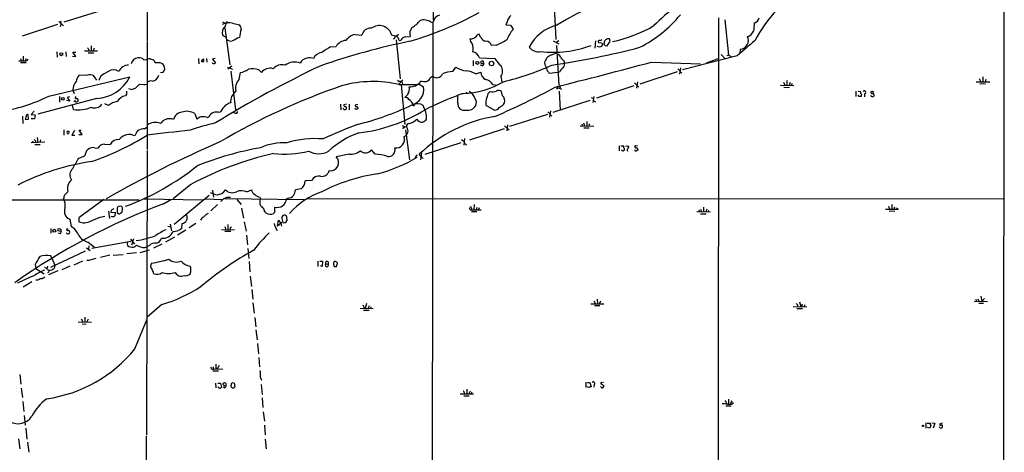
# Model space of a CAD drawing. Extents: x 5 to 1021, y 3480 to 4289.
# Drawn here: x 553 to 830, y 3977 to 4099 of the extents above; entities that cross this region are included whole.
import ezdxf

# ---------------------------------------------------------------- set-up
doc = ezdxf.new("R2010")
doc.units = 0
doc.header["$MEASUREMENT"] = 0
doc.layers.add('MAIN', color=5, linetype='CONTINUOUS')

msp = doc.modelspace()

# ---------------------------------------------------------------- linework, layer by layer
at = {"layer": 'MAIN'}
for p, q in [((829.6487, 4288.4725), (828.9713, 3487.2718)), ((588.772, 4287.0332), (588.518, 4092.7232)), ((669.036, 4126.6745), (669.036, 4098.4805)), ((702.9027, 4104.0685), (703.4953, 4093.0618)), ((575.3947, 4101.1052), (565.15, 4097.8878)), ((749.3, 4099.1578), (748.8767, 3487.1872)), ((563.372, 4097.2952), (553.3813, 4093.9932)), ((563.7107, 4098.1418), (564.9807, 4096.8718)), ((564.388, 4098.2265), (564.134, 4097.7185)), ((564.3033, 4097.2952), (564.134, 4096.6178)), ((609.7693, 4098.0572), (610.5313, 4097.6338)), ((610.4467, 4096.3638), (611.8013, 4085.9498)), ((612.5633, 4097.6338), (614.5107, 4097.2105)), ((668.274, 4097.9725), (668.8667, 4097.8032)), ((668.8667, 4097.8032), (668.528, 3807.2272)), ((689.7793, 4097.9725), (689.4407, 4097.2105)), ((689.4407, 4097.2105), (690.7107, 4097.1258)), ((690.7107, 4097.1258), (691.4727, 4095.9405)), ((751.078, 4098.5652), (752.094, 4088.6592)), ((609.854, 4094.1625), (610.87, 4093.6545)), ((647.1073, 4094.5012), (648.97, 4094.2472)), ((659.2147, 4094.4165), (658.7067, 4093.9932)), ((661.2467, 4093.8238), (662.5167, 4093.9085)), ((682.3287, 4093.7392), (681.9053, 4094.5858)), ((572.77, 4091.2838), (572.77, 4089.8445)), ((573.6167, 4090.6065), (573.3627, 4089.8445)), ((588.518, 4092.4692), (588.6027, 4062.1585)), ((640.1647, 4091.0298), (641.6887, 4091.1145)), ((658.622, 4092.9772), (659.7227, 4081.9705)), ((659.4687, 4092.8078), (659.892, 4092.8925)), ((686.816, 4091.4532), (685.3767, 4091.3685)), ((702.7333, 4092.6385), (704.342, 4091.7918)), ((704.342, 4092.6385), (703.58, 4092.2152)), ((703.6647, 4091.3685), (704.342, 4080.1925)), ((714.6713, 4092.6385), (714.502, 4090.6065)), ((715.772, 4090.8605), (715.0947, 4091.1145)), ((715.518, 4092.2152), (716.4493, 4092.1305)), ((717.3807, 4091.3685), (717.9733, 4091.2838)), ((717.9733, 4091.2838), (718.7353, 4092.3845)), ((718.566, 4093.2312), (718.058, 4093.2312)), ((552.958, 4087.7278), (553.1273, 4087.0505)), ((553.72, 4088.4052), (553.72, 4087.0505)), ((554.3973, 4087.7278), (554.3127, 4087.0505)), ((563.118, 4089.5905), (563.2027, 4088.0665)), ((565.658, 4089.5905), (565.7427, 4088.2358)), ((567.5207, 4088.4052), (568.452, 4088.3205)), ((568.452, 4088.3205), (567.69, 4089.5058)), ((567.69, 4089.5058), (568.452, 4089.5058)), ((570.9073, 4089.8445), (574.6327, 4089.8445)), ((572.008, 4089.3365), (573.532, 4089.3365)), ((572.0927, 4090.3525), (572.0927, 4089.9292)), ((602.996, 4087.7278), (603.0807, 4086.2038)), ((605.282, 4087.7278), (605.3667, 4086.7118)), ((607.6527, 4087.7278), (606.9753, 4087.5585)), ((681.99, 4087.8972), (686.308, 4087.7278)), ((702.31, 4088.7438), (703.7493, 4089.3365)), ((754.5493, 4088.4898), (739.14, 4084.5105)), ((745.9133, 4086.5425), (749.3, 4087.7278)), ((749.9773, 4088.8285), (751.2473, 4087.5585)), ((752.094, 4088.6592), (751.586, 4088.4898)), ((752.094, 4088.6592), (752.856, 4088.2358)), ((755.396, 4090.3525), (755.2267, 4089.1672)), ((552.958, 4086.6272), (554.5667, 4086.6272)), ((588.264, 4087.3045), (587.6713, 4087.2198)), ((591.7353, 4086.5425), (590.804, 4086.4578)), ((604.4353, 4086.7965), (603.8427, 4086.7965)), ((604.012, 4087.3045), (604.4353, 4087.6432)), ((606.9753, 4087.5585), (607.7373, 4086.5425)), ((611.124, 4085.2725), (612.5633, 4084.7645)), ((612.394, 4085.5265), (611.2933, 4084.6798)), ((674.5393, 4084.0872), (675.386, 4085.2725)), ((680.2967, 4087.1352), (680.2967, 4085.6112)), ((682.752, 4085.6112), (682.3287, 4085.8652)), ((682.9213, 4086.2885), (683.26, 4086.2885)), ((683.26, 4086.2885), (683.0907, 4086.9658)), ((705.7813, 4087.1352), (705.9507, 4086.5425)), ((730.4193, 4086.7118), (744.22, 4086.2038)), ((738.5473, 4085.1032), (738.2933, 4083.3252)), ((560.9167, 4077.1445), (583.692, 4082.5632)), ((571.754, 4083.0712), (569.2987, 4082.9865)), ((574.3787, 4081.6318), (573.4473, 4082.9018)), ((575.3947, 4082.6478), (574.9713, 4081.5472)), ((592.328, 4083.7485), (593.09, 4083.8332)), ((612.0553, 4084.1718), (613.41, 4073.3345)), ((614.426, 4081.8858), (614.7647, 4083.7485)), ((619.9293, 4084.5105), (620.6913, 4083.7485)), ((668.274, 4082.3938), (668.782, 4082.7325)), ((680.974, 4083.4098), (682.4133, 4083.8332)), ((688.0013, 4082.6478), (688.34, 4081.2085)), ((704.088, 4083.7485), (701.6327, 4083.4945)), ((704.5113, 4083.9178), (704.088, 4083.7485)), ((737.616, 4084.0025), (727.1173, 4080.5312)), ((737.7853, 4084.8492), (738.9707, 4083.5792)), ((823.6373, 4082.5632), (823.6373, 4081.1238)), ((587.5867, 4080.2772), (586.3167, 4080.4465)), ((658.9607, 4081.6318), (659.4687, 4081.2932)), ((660.4847, 4081.7165), (659.2993, 4080.5312)), ((659.384, 4080.4465), (664.464, 4080.4465)), ((659.9767, 4080.4465), (661.0773, 4069.1858)), ((665.0567, 4080.5312), (666.3267, 4079.7692)), ((665.226, 4080.8698), (665.3953, 4081.3778)), ((685.8, 4080.4465), (686.816, 4080.1925)), ((704.0033, 4079.5998), (703.6647, 4079.0918)), ((704.0033, 4079.5998), (705.104, 4079.0918)), ((704.6807, 4079.6845), (704.596, 4079.3458)), ((725.424, 4080.0232), (714.9253, 4076.5518)), ((725.678, 4080.8698), (726.8633, 4079.6845)), ((726.44, 4081.2085), (726.186, 4079.4305)), ((766.6567, 4080.1925), (770.4667, 4080.1078)), ((767.588, 4081.0392), (767.9267, 4080.1925)), ((767.6727, 4079.6845), (769.1967, 4079.5998)), ((768.5193, 4081.5472), (768.5193, 4080.1078)), ((769.4507, 4080.9545), (769.112, 4080.1078)), ((769.9587, 4080.7005), (769.7047, 4080.1078)), ((821.7747, 4081.2085), (825.5847, 4081.1238)), ((822.6213, 4082.0552), (823.0447, 4081.2085)), ((822.7907, 4080.7005), (824.3147, 4080.6158)), ((824.484, 4081.8858), (824.23, 4081.1238)), ((563.88, 4077.0598), (563.88, 4075.4512)), ((566.7587, 4076.9752), (566.0813, 4076.8058)), ((566.0813, 4076.8058), (566.8433, 4075.7052)), ((567.69, 4078.9225), (568.0287, 4077.9065)), ((568.6213, 4076.9752), (568.2827, 4076.8058)), ((582.7607, 4077.7372), (582.422, 4077.2292)), ((584.0307, 4079.0072), (583.438, 4079.1765)), ((675.894, 4075.1972), (675.9787, 4077.2292)), ((678.3493, 4078.2452), (678.3493, 4077.9065)), ((685.038, 4078.4145), (684.6147, 4078.0758)), ((688.5093, 4077.2292), (688.2553, 4078.4145)), ((704.4267, 4078.4992), (704.6807, 4073.2498)), ((713.486, 4076.7212), (713.994, 4076.4672)), ((714.1633, 4077.0598), (713.9093, 4075.3665)), ((787.908, 4078.4992), (787.908, 4077.0598)), ((788.5007, 4078.4992), (789.178, 4078.4145)), ((788.8393, 4077.0598), (788.5007, 4077.3985)), ((789.432, 4077.3138), (789.3473, 4077.0598)), ((790.3633, 4077.8218), (790.2787, 4076.9752)), ((792.1413, 4078.3298), (792.1413, 4078.1605)), ((574.294, 4076.4672), (557.784, 4072.0645)), ((566.8433, 4075.7052), (565.8273, 4075.8745)), ((567.8593, 4073.4192), (567.5207, 4074.6045)), ((568.0287, 4075.6205), (567.944, 4075.4512)), ((577.6807, 4074.5198), (576.6647, 4075.0278)), ((642.9587, 4074.8585), (643.0433, 4073.3345)), ((644.5673, 4074.8585), (643.89, 4074.6892)), ((645.3293, 4074.8585), (645.3293, 4073.3345)), ((647.7847, 4074.7738), (647.1073, 4074.6045)), ((683.8527, 4074.6045), (686.2233, 4073.2498)), ((688.7633, 4074.7738), (689.102, 4075.2818)), ((713.0627, 4075.9592), (702.6487, 4072.5725)), ((714.0787, 4075.9592), (714.6713, 4075.5358)), ((553.466, 4071.5565), (553.5507, 4069.4398)), ((554.482, 4071.5565), (554.228, 4070.5405)), ((555.1593, 4070.7098), (555.0747, 4071.9798)), ((556.768, 4072.9112), (555.9213, 4071.9798)), ((555.9213, 4071.9798), (557.022, 4071.8952)), ((557.022, 4071.8952), (556.8527, 4070.7945)), ((601.98, 4072.2338), (602.5727, 4070.7098)), ((608.4993, 4072.6572), (609.1767, 4072.7418)), ((613.7487, 4072.3185), (614.0873, 4072.8265)), ((643.89, 4073.4192), (643.7207, 4073.7578)), ((647.3613, 4073.4192), (646.938, 4073.6732)), ((701.1247, 4071.9798), (690.4567, 4068.5932)), ((701.294, 4072.7418), (702.3947, 4071.5565)), ((701.9713, 4072.9958), (701.7173, 4071.2178)), ((554.228, 4070.5405), (555.1593, 4070.7098)), ((556.8527, 4070.7945), (555.9213, 4070.7945)), ((587.8407, 4068.0005), (588.4333, 4068.4238)), ((592.328, 4069.4398), (592.6667, 4069.8632)), ((689.102, 4068.8472), (690.372, 4067.5772)), ((689.864, 4069.1012), (689.6947, 4067.4078)), ((710.3533, 4068.7625), (714.1633, 4068.6778)), ((710.7767, 4069.2705), (710.946, 4068.7625)), ((711.2847, 4069.6092), (711.5387, 4068.7625)), ((712.216, 4070.0325), (712.216, 4068.6778)), ((712.8933, 4069.3552), (712.8087, 4068.6778)), ((565.15, 4067.6618), (565.15, 4066.1378)), ((568.1133, 4067.4925), (567.3513, 4066.2225)), ((567.3513, 4066.2225), (568.198, 4066.2225)), ((569.3833, 4066.3918), (570.23, 4066.3918)), ((570.23, 4066.3918), (569.468, 4067.5772)), ((569.468, 4067.5772), (569.976, 4067.5772)), ((660.5693, 4068.2545), (660.4, 4068.0852)), ((661.2467, 4067.6618), (662.3473, 4059.2798)), ((688.9327, 4068.0005), (679.196, 4064.7832)), ((711.3693, 4068.2545), (712.8933, 4068.2545)), ((555.9213, 4064.1058), (559.7313, 4064.2752)), ((556.3447, 4064.6138), (556.514, 4064.1058)), ((556.9373, 4063.5978), (558.4613, 4063.5978)), ((557.1067, 4064.6138), (557.1067, 4064.1058)), ((557.6147, 4065.5452), (557.784, 4064.1058)), ((558.546, 4064.8678), (558.3767, 4064.1058)), ((576.58, 4063.6825), (578.1887, 4063.5978)), ((676.7407, 4064.0212), (666.6653, 4060.7192)), ((676.9947, 4064.9525), (677.672, 4064.5292)), ((677.8413, 4065.2065), (677.5873, 4063.3438)), ((677.7567, 4064.0212), (678.3493, 4063.5132)), ((721.2753, 4063.1745), (721.2753, 4061.8198)), ((721.7833, 4063.1745), (722.5453, 4063.1745)), ((723.138, 4063.1745), (724.0693, 4063.0898)), ((725.7627, 4063.0052), (725.7627, 4062.8358)), ((726.44, 4063.1745), (726.0167, 4063.0898)), ((569.2987, 4059.7032), (570.992, 4060.3805)), ((573.786, 4062.6665), (574.7173, 4062.4972)), ((588.6027, 4061.9045), (588.3487, 3981.8945)), ((645.414, 4060.8885), (641.6887, 4060.1265)), ((652.6953, 4060.8038), (651.6793, 4062.0738)), ((664.464, 4060.6345), (663.8713, 4059.8725)), ((665.5647, 4060.2958), (665.0567, 4060.8038)), ((665.734, 4061.2272), (665.3953, 4059.2798)), ((665.5647, 4060.2958), (666.1573, 4059.6185)), ((722.376, 4061.7352), (721.9527, 4061.9892)), ((726.5247, 4062.2432), (726.5247, 4061.9892)), ((600.7947, 4052.3372), (595.884, 4048.2732)), ((634.746, 4053.4378), (632.968, 4053.3532)), ((565.3193, 4049.3738), (566.2507, 4050.2205)), ((605.9593, 4049.2045), (596.138, 4041.0765)), ((606.8907, 4050.7285), (607.2293, 4048.7812)), ((616.6273, 4050.2205), (617.8973, 4050.8132)), ((631.8673, 4051.1518), (630.2587, 4050.8132)), ((501.5653, 4048.0192), (586.3167, 4048.0192)), ((576.326, 4048.1038), (569.3833, 4042.9392)), ((587.6713, 4048.2732), (604.1813, 4048.0192)), ((593.1747, 4046.9185), (595.2067, 4048.1038)), ((604.9433, 4048.2732), (609.6847, 4048.1038)), ((608.33, 4046.6645), (606.4673, 4044.8865)), ((610.2773, 4048.3578), (632.714, 4048.1038)), ((613.7487, 4048.1038), (615.0187, 4046.6645)), ((620.268, 4048.7812), (620.4373, 4048.3578)), ((628.2267, 4048.4425), (627.7187, 4048.2732)), ((633.476, 4048.2732), (829.31, 4048.3578)), ((680.5507, 4046.6645), (680.466, 4045.2252)), ((797.052, 4046.2412), (797.3907, 4045.3945)), ((797.9833, 4046.7492), (797.9833, 4045.3945)), ((575.31, 4043.1932), (576.6647, 4043.4472)), ((577.6807, 4044.8018), (577.9347, 4042.7698)), ((578.4427, 4045.0558), (578.358, 4044.4632)), ((578.358, 4044.4632), (579.5433, 4044.5478)), ((579.5433, 4044.5478), (579.4587, 4043.5318)), ((581.0673, 4044.2938), (581.4907, 4044.6325)), ((581.5753, 4045.8178), (581.406, 4046.1565)), ((605.282, 4044.0398), (605.79, 4044.2938)), ((615.1033, 4045.6485), (615.6113, 4042.8545)), ((624.5013, 4044.5478), (624.5013, 4045.9872)), ((627.126, 4043.7012), (626.7027, 4043.6165)), ((679.3653, 4045.2252), (679.8733, 4045.2252)), ((679.7887, 4044.7172), (681.3127, 4044.7172)), ((679.8733, 4045.2252), (682.498, 4045.2252)), ((681.3127, 4045.9025), (681.0587, 4045.2252)), ((681.9053, 4045.7332), (681.6513, 4045.1405)), ((743.204, 4044.7172), (747.014, 4044.6325)), ((743.712, 4045.2252), (743.8813, 4044.6325)), ((744.22, 4045.3945), (744.474, 4044.6325)), ((744.22, 4044.1245), (745.8287, 4044.1245)), ((745.0667, 4045.9872), (745.0667, 4044.6325)), ((745.998, 4045.3945), (745.6593, 4044.6325)), ((746.4213, 4045.0558), (746.252, 4044.6325)), ((796.2053, 4045.3945), (799.9307, 4045.3945)), ((797.2213, 4044.8865), (798.83, 4044.8018)), ((798.7453, 4045.9872), (798.576, 4045.3098)), ((799.5073, 4045.8178), (799.2533, 4045.3098)), ((566.8433, 4042.6005), (567.182, 4040.4838)), ((569.3833, 4042.9392), (569.3833, 4041.8385)), ((594.36, 4040.6532), (595.122, 4040.3992)), ((595.0373, 4041.1612), (595.376, 4039.2985)), ((598.3393, 4041.3305), (598.17, 4039.8912)), ((602.234, 4041.3305), (600.3713, 4040.1452)), ((611.2933, 4041.0765), (611.2933, 4039.6372)), ((615.8653, 4041.8385), (616.3733, 4039.2138)), ((625.2633, 4040.6532), (625.5173, 4042.3465)), ((626.4487, 4041.6692), (625.2633, 4040.6532)), ((625.5173, 4042.3465), (626.11, 4041.3305)), ((626.11, 4041.3305), (626.364, 4040.6532)), ((626.5333, 4042.4312), (626.7027, 4041.6692)), ((627.8033, 4042.0925), (627.9727, 4042.1772)), ((561.4247, 4039.9758), (561.4247, 4038.6212)), ((564.388, 4039.1292), (563.4567, 4039.2985)), ((564.0493, 4038.4518), (563.626, 4038.6212)), ((599.44, 4039.4678), (597.0693, 4038.1132)), ((609.4307, 4039.7218), (613.156, 4039.6372)), ((610.362, 4040.5685), (610.7007, 4039.6372)), ((610.4467, 4039.2138), (612.0553, 4039.2138)), ((611.886, 4040.1452), (611.886, 4039.6372)), ((616.458, 4038.1132), (616.7967, 4035.4038)), ((624.9247, 4039.6372), (625.1787, 4039.4678)), ((572.008, 4036.1658), (573.786, 4034.7265)), ((573.024, 4034.4725), (583.946, 4036.4198)), ((582.8453, 4036.2505), (583.0147, 4035.1498)), ((583.8613, 4037.0125), (584.962, 4035.5732)), ((584.708, 4037.0972), (584.1153, 4035.3192)), ((589.1953, 4035.2345), (588.4333, 4034.8112)), ((592.6667, 4035.5732), (590.3807, 4034.4725)), ((596.2227, 4037.5205), (593.6827, 4036.1658)), ((571.1613, 4033.6258), (561.34, 4028.9692)), ((571.5, 4034.5572), (572.516, 4033.7952)), ((572.1773, 4035.0652), (572.0927, 4034.1338)), ((578.0193, 4032.4405), (575.3947, 4031.8478)), ((578.9507, 4032.4405), (581.8293, 4032.6945)), ((585.5547, 4033.1178), (582.8453, 4032.8638)), ((586.5707, 4033.2025), (589.1953, 4033.9645)), ((587.9253, 4034.6418), (588.4333, 4034.8112)), ((616.8813, 4034.3032), (617.1353, 4031.5092)), ((557.022, 4029.9005), (557.276, 4028.7152)), ((561.7633, 4031.6785), (561.4247, 4032.2712)), ((561.7633, 4031.6785), (562.61, 4029.6465)), ((562.61, 4029.6465), (562.356, 4028.7152)), ((570.3993, 4030.7472), (567.944, 4029.6465)), ((617.22, 4030.6625), (617.474, 4027.7838)), ((636.524, 4030.7472), (636.524, 4029.3078)), ((637.1167, 4030.7472), (637.8787, 4030.7472)), ((637.8787, 4030.7472), (637.794, 4029.3078)), ((638.81, 4030.0698), (639.4873, 4029.9852)), ((639.4873, 4030.5778), (639.4873, 4029.9852)), ((641.0113, 4029.9852), (641.1807, 4029.3078)), ((641.858, 4029.3078), (642.0273, 4029.9852)), ((557.276, 4028.7152), (559.562, 4027.2758)), ((560.4933, 4029.3925), (560.4087, 4028.7152)), ((560.4087, 4028.4612), (561.0013, 4028.2918)), ((563.4567, 4028.0378), (560.832, 4026.9372)), ((566.8433, 4029.3925), (564.5573, 4028.3765)), ((637.794, 4029.3078), (637.286, 4029.4772)), ((556.0907, 4024.9898), (553.6353, 4023.4658)), ((557.6993, 4025.4132), (557.276, 4025.4132)), ((617.5587, 4026.5985), (617.8973, 4023.7198)), ((617.982, 4022.8732), (618.236, 4020.0792)), ((592.6667, 4018.6398), (588.518, 4015.0838)), ((618.3207, 4019.0632), (618.6593, 4016.1845)), ((650.24, 4018.8938), (649.9013, 4017.5392)), ((713.3167, 4018.8092), (717.042, 4018.8092)), ((714.502, 4019.3172), (714.502, 4018.8092)), ((715.0947, 4020.1638), (715.1793, 4018.8092)), ((716.026, 4019.5712), (715.6873, 4018.7245)), ((771.4827, 4018.5552), (771.4827, 4018.0472)), ((772.0753, 4019.4018), (772.414, 4018.0472)), ((773.5147, 4018.5552), (773.2607, 4017.9625)), ((821.182, 4019.5712), (824.9073, 4019.4865)), ((821.6053, 4020.0792), (821.7747, 4019.5712)), ((822.198, 4020.2485), (822.452, 4019.5712)), ((822.452, 4018.9785), (823.8067, 4018.9785)), ((823.0447, 4020.9258), (823.2987, 4019.4865)), ((824.0607, 4020.3332), (823.2987, 4019.4865)), ((648.462, 4017.6238), (652.1027, 4017.5392)), ((649.3933, 4017.0312), (651.002, 4017.0312)), ((649.5627, 4017.7085), (649.9013, 4017.5392)), ((651.002, 4018.2165), (650.748, 4017.5392)), ((651.51, 4017.9625), (651.3407, 4017.5392)), ((714.4173, 4018.3012), (715.8567, 4018.3012)), ((770.2973, 4018.0472), (774.1073, 4017.9625)), ((771.3133, 4017.5392), (772.922, 4017.5392)), ((772.7527, 4018.2165), (772.414, 4018.0472)), ((569.1293, 4013.7292), (572.8547, 4013.6445)), ((569.976, 4014.5758), (570.484, 4013.7292)), ((570.3147, 4013.2212), (571.4153, 4013.1365)), ((570.992, 4015.0838), (570.992, 4013.7292)), ((571.9233, 4014.4912), (571.5847, 4013.7292)), ((585.1313, 4006.1938), (588.4333, 4014.3218)), ((618.8287, 4014.9992), (619.0827, 4012.3745)), ((619.1673, 4011.5278), (619.506, 4008.6492)), ((619.5907, 4007.6332), (619.8447, 4004.7545)), ((619.9293, 4003.7385), (620.1833, 4001.1138)), ((606.7213, 4000.4365), (607.2293, 4000.4365)), ((607.06, 4000.0132), (608.6687, 4000.0132)), ((607.1447, 4001.1138), (607.2293, 4000.4365)), ((607.2293, 4000.4365), (609.854, 4000.5212)), ((607.9067, 4000.8598), (608.1607, 4000.4365)), ((608.4147, 4000.8598), (608.1607, 4000.4365)), ((552.7887, 3998.9125), (553.0427, 3996.2032)), ((607.822, 3996.5418), (607.9067, 3995.1872)), ((608.4147, 3996.5418), (609.1767, 3996.5418)), ((609.1767, 3996.5418), (609.4307, 3995.3565)), ((610.7853, 3996.3725), (610.5313, 3996.5418)), ((612.9867, 3996.5418), (613.2407, 3995.5258)), ((620.4373, 3998.1505), (620.6913, 3997.3885)), ((711.962, 3996.7958), (711.962, 3995.2718)), ((712.3853, 3996.7112), (713.0627, 3996.7112)), ((713.0627, 3996.7112), (713.4013, 3995.5258)), ((716.1953, 3996.3725), (717.042, 3995.8645)), ((716.8727, 3996.7112), (716.4493, 3996.6265)), ((553.1273, 3995.1025), (553.466, 3992.4778)), ((608.7533, 3995.1872), (608.4147, 3995.3565)), ((610.2773, 3995.1872), (609.9387, 3995.4412)), ((610.4467, 3995.7798), (610.7853, 3995.8645)), ((620.6067, 3996.1185), (620.8607, 3993.3245)), ((677.7567, 3993.9172), (677.8413, 3993.4938)), ((678.434, 3994.8485), (678.434, 3993.4938)), ((679.3653, 3994.2558), (679.0267, 3993.4938)), ((679.8733, 3994.0018), (679.6193, 3993.4092)), ((712.47, 3995.4412), (712.47, 3995.6105)), ((712.978, 3995.2718), (712.47, 3995.4412)), ((714.3327, 3996.1185), (714.1633, 3995.3565)), ((716.1953, 3995.5258), (716.026, 3995.6105)), ((553.5507, 3991.3772), (553.8893, 3988.5832)), ((620.8607, 3992.3932), (621.1147, 3989.6838)), ((676.5713, 3993.4938), (680.3813, 3993.4938)), ((677.672, 3992.9858), (679.1113, 3992.9858)), ((752.094, 3992.0545), (752.094, 3990.6152)), ((752.6867, 3991.1232), (752.6867, 3990.6152)), ((753.2793, 3990.7845), (753.4487, 3991.1232)), ((621.1993, 3988.4985), (621.538, 3985.8738)), ((751.332, 3990.1918), (752.856, 3990.1918)), ((553.974, 3987.3978), (554.228, 3984.7732)), ((807.5507, 3985.3658), (807.5507, 3983.8418)), ((807.974, 3985.2812), (808.8207, 3985.2812)), ((809.244, 3985.3658), (810.0907, 3985.2812)), ((810.0907, 3985.2812), (809.6673, 3983.8418)), ((812.292, 3985.2812), (811.53, 3985.1118)), ((554.3973, 3983.8418), (554.736, 3980.7938)), ((621.538, 3984.7732), (621.7073, 3981.9792)), ((808.736, 3983.9265), (808.0587, 3984.0958)), ((808.99, 3984.6038), (808.736, 3983.9265)), ((811.6147, 3984.0112), (811.3607, 3984.2652)), ((552.3653, 3980.8785), (552.704, 3978.0845)), ((554.9053, 3979.9472), (555.244, 3977.1532)), ((588.264, 3981.6405), (588.01, 3874.7912)), ((621.792, 3980.7938), (622.046, 3978.0845))]:
    msp.add_line(p, q, dxfattribs=at)
for centre, radius in [((564.4162, 4088.8991), 0.3914), ((681.4537, 4086.4767), 0.4084), ((685.4274, 4086.2986), 0.6352), ((564.8395, 4076.3684), 0.3914), ((663.4903, 4074.5622), 0.1338), ((562.4195, 4039.3409), 0.4043), ((806.7886, 3984.5192), 0.1893)]:
    msp.add_circle(centre, radius, dxfattribs=at)
for centre, radius, start, end in [((838.0583, 3859.7483), 272.7398, 108.954151, 119.50133), ((794.6182, 4074.1232), 39.7751, 121.470373, 152.119489), ((769.5755, 4058.8063), 54.1854, 117.900646, 135.245694), ((632.7246, 4191.7574), 103.5805, 286.715679, 298.346751), ((671.8576, 4097.0056), 3.0954, 109.702881, 165.068106), ((692.9096, 4097.2644), 3.2094, 129.22748, 167.253736), ((711.1318, 4122.5581), 35.5003, 296.762386, 320.55728), ((758.4382, 4099.8805), 2.403, 290.77902, 342.497766), ((611.8312, 4095.052), 2.1681, 126.838186, 204.221962), ((611.5472, 4093.8665), 3.9019, 74.905608, 118.511199), ((612.9713, 4096.6447), 2.4442, 142.228021, 176.657629), ((612.578, 4095.7132), 2.4448, 3.343754, 37.765635), ((651.3052, 4093.8422), 2.3701, 82.98383, 170.16091), ((653.8287, 4093.315), 3.6445, 14.81982, 127.805352), ((665.3107, 4094.6705), 2.896, 142.125016, 195.255119), ((659.7845, 4102.5678), 6.9242, 297.901444, 322.949051), ((666.2435, 4095.9983), 2.5726, 74.769885, 111.259616), ((666.7767, 4096.0398), 2.4449, 52.234365, 86.656246), ((707.3207, 4084.6261), 12.9999, 105.945638, 150.916115), ((711.7824, 4129.7919), 38.0947, 281.554401, 300.464714), ((1309.5592, 4054.181), 551.9815, 175.48492, 175.714091), ((867.4845, 3585.1669), 567.9396, 116.450455, 116.679647), ((623.0473, 4092.8437), 8.575, 159.435352, 174.574365), ((648.5862, 4089.1211), 5.5797, 105.370038, 138.643866), ((655.1859, 4082.7048), 11.7439, 72.5545, 79.371234), ((657.7472, 4093.8661), 0.551, 272.923159, 13.33758), ((658.1206, 4092.6886), 1.3534, 5.052994, 64.338079), ((661.5784, 4091.8903), 1.9617, 99.73457, 149.277675), ((679.3532, 4095.7395), 2.5094, 268.344382, 310.233275), ((683.3444, 4091.8769), 3.0674, 117.979423, 140.602432), ((684.2204, 4094.5989), 2.0779, 204.439847, 259.80737), ((700.9412, 4088.4332), 12.0835, 141.590118, 157.477266), ((755.1985, 4092.8239), 2.4793, 274.569038, 25.941846), ((756.9538, 4096.1381), 2.2795, 282.00698, 341.968049), ((656.5983, 4175.1968), 119.7487, 224.885409, 225.114592), ((612.1801, 4094.5187), 1.9038, 229.932776, 279.023946), ((702.2465, 3897.348), 199.2078, 101.504152, 109.006106), ((648.997, 4074.8697), 18.4163, 118.658803, 127.800982), ((644.8777, 4089.0262), 3.8119, 97.229419, 146.781425), ((681.8205, 4093.6543), 2.5748, 189.457932, 223.667122), ((677.1588, 4090.5199), 3.1106, 342.615318, 25.856613), ((683.9232, 4091.072), 1.4834, 11.529601, 92.723923), ((676.516, 4113.9612), 24.7528, 294.589546, 302.400269), ((698.6457, 4093.0005), 3.3819, 217.425939, 280.499868), ((702.8181, 4119.8609), 30.3944, 263.2811, 290.376981), ((669.7907, 4310.9037), 227.3881, 278.243759, 284.602351), ((715.7614, 4092.4692), 0.3518, 74.280582, 226.220835), ((716.424, 4090.1576), 0.9587, 93.546139, 132.848561), ((715.7973, 4093.7648), 0.9588, 273.551733, 312.844497), ((716.9147, 4091.157), 0.5516, 122.451277, 184.418621), ((843.5339, 4134.2265), 133.8752, 198.327138, 198.556321), ((720.7186, 4091.4383), 3.6864, 158.191952, 175.816936), ((801.8863, 4176.2128), 119.7487, 224.885409, 225.114592), ((718.4632, 4091.6046), 1.6763, 103.988163, 134.129898), ((717.3816, 4092.5541), 1.3643, 352.858836, 29.75582), ((1815.3216, 2862.966), 1620.8475, 130.6491757, 130.8783603), ((586.3009, 4085.5596), 2.3598, 97.864676, 164.157991), ((586.3657, 4086.4113), 1.5357, 31.768091, 104.623542), ((633.7865, 4085.4856), 2.3475, 97.600611, 157.783424), ((634.2604, 4084.539), 3.3662, 71.316917, 103.47521), ((638.1584, 4086.2865), 3.1667, 98.153131, 152.925986), ((679.6948, 4087.2436), 2.3864, 15.895268, 79.558362), ((699.4265, 4096.9426), 16.0315, 215.085274, 224.977003), ((703.2302, 4085.9876), 2.9058, 108.462385, 170.687763), ((703.8319, 4087.8778), 1.0354, 10.500344, 89.883793), ((707.8545, 4090.1397), 3.6504, 214.606903, 235.393097), ((553.466, 4595.05), 508.0005, 269.885409, 270.114592), ((554.3127, 4087.8125), 0.7806, 282.526419, 347.473581), ((583.3131, 4082.844), 3.0215, 89.237669, 155.703256), ((589.1348, 4086.4094), 1.2488, 58.463431, 134.21162), ((589.6187, 4086.2885), 1.1973, 8.128749, 81.871251), ((591.8671, 4084.9151), 1.6328, 318.500802, 94.63017), ((604.1812, 4086.9659), 0.3785, 116.551512, 206.585359), ((603.5892, 4087.2199), 0.9461, 333.415991, 26.578593), ((607.2928, 4086.8176), 0.5227, 201.361746, 328.246733), ((780.3042, 3787.0581), 331.0807, 115.576635, 121.414324), ((623.0924, 4082.0487), 2.9419, 72.167403, 144.704348), ((626.4958, 4082.66), 3.3249, 74.577724, 138.820397), ((629.9612, 4082.2482), 4.4436, 68.173449, 125.512796), ((678.8572, 4090.5215), 6.293, 236.52306, 264.597434), ((682.8367, 4086.4577), 0.5681, 63.43946, 153.425927), ((682.7896, 4086.7306), 0.4613, 182.335786, 286.588605), ((682.4499, 4086.367), 0.8139, 291.787031, 354.465227), ((685.9246, 4084.1901), 2.5867, 323.399885, 33.32454), ((671.674, 4153.513), 74.2966, 283.297929, 294.424087), ((708.0684, 4088.0065), 7.8598, 191.363973, 215.033884), ((255.164, 5863.2858), 1839.044, 284.1046026, 284.9766393), ((708.2809, 4081.6724), 4.3877, 130.304988, 149.219434), ((704.3948, 4086.2145), 1.5901, 311.223889, 11.904247), ((572.4061, 4080.7613), 3.822, 144.39366, 172.000281), ((572.4071, 4081.0513), 2.1228, 60.65886, 107.917724), ((573.7488, 4087.6), 11.1461, 272.803672, 333.135176), ((584.8486, 4070.1684), 15.656, 117.24755, 127.14613), ((579.12, 4081.8519), 2.6586, 57.22269, 122.77731), ((589.8484, 4083.3687), 1.9939, 273.130895, 351.41922), ((612.6489, 4092.2132), 8.7251, 284.033855, 300.297939), ((618.2621, 4080.7199), 4.1411, 66.258915, 107.009753), ((666.5951, 4082.9722), 1.7758, 289.002256, 340.990592), ((669.9559, 4084.1993), 1.8787, 231.329237, 335.150948), ((675.1327, 4075.1108), 8.996, 93.782131, 112.702662), ((677.4553, 4076.9085), 7.3924, 61.576409, 83.714073), ((684.6994, 4083.8897), 2.2868, 181.415753, 245.964753), ((570.971, 4079.0019), 3.2819, 135.720943, 181.386284), ((583.5909, 4082.2408), 3.2634, 277.745239, 326.644471), ((630.334, 3868.7168), 215.8359, 101.194034, 101.423222), ((589.6002, 4080.1416), 1.2867, 73.887627, 140.822123), ((706.4533, 3897.602), 193.0691, 109.040634, 120.312823), ((617.2135, 4079.2774), 3.8176, 136.901056, 193.063575), ((652.1236, 4047.4632), 33.7729, 77.585831, 104.852199), ((659.6534, 4080.4696), 0.8441, 9.974556, 102.639986), ((659.3226, 4079.1542), 3.0037, 330.003618, 11.814585), ((661.9667, 4088.1913), 8.4273, 272.012868, 284.247146), ((661.7078, 4079.1247), 4.6636, 284.24423, 7.9435), ((452.9715, 4376.788), 364.1697, 305.421729, 305.650899), ((666.7077, 4090.2335), 8.9524, 261.570217, 272.981202), ((677.1444, 4099.9881), 22.0833, 270.709882, 301.744994), ((683.0903, 4078.5834), 3.2884, 34.511125, 78.106765), ((613.7804, 4242.7503), 186.0346, 292.97417, 298.772854), ((704.6383, 4079.8115), 0.1339, 288.462013, 108.421413), ((538.9928, 4122.1914), 50.0987, 279.233205, 295.951749), ((568.579, 4076.7), 0.3146, 160.349851, 312.282263), ((583.0979, 4073.8401), 3.4558, 101.278718, 148.989897), ((794.4105, 4078.1605), 211.6502, 179.885408, 180.114592), ((615.1857, 4075.7405), 3.1638, 122.308685, 188.336271), ((449.8257, 4288.9041), 299.3542, 314.885409, 315.114591), ((660.958, 4075.2657), 1.5447, 37.83432, 85.570571), ((699.5978, 4009.7484), 71.5693, 110.061647, 117.320322), ((678.5248, 4070.9649), 6.9438, 91.448264, 120.053249), ((677.8024, 4075.5663), 3.1346, 16.702921, 65.318693), ((686.8022, 4075.3242), 3.036, 152.603594, 193.71264), ((686.5448, 4076.5794), 2.4422, 142.2137, 176.671425), ((685.5461, 4081.8849), 3.5074, 261.670526, 289.749754), ((687.3845, 4077.5195), 1.2487, 45.78518, 121.538969), ((686.997, 4075.705), 2.1471, 348.632501, 45.22454), ((789.0933, 3950.0599), 127.0002, 89.885409, 90.114591), ((788.0341, 4077.9486), 1.2351, 354.107543, 22.160618), ((789.2566, 4077.5376), 0.2843, 308.087058, 88.770406), ((790.305, 4078.2277), 0.41, 278.173574, 152.897504), ((792.5224, 4077.4831), 0.4732, 190.296185, 296.559637), ((792.3953, 4078.1041), 0.2602, 167.480746, 310.60607), ((792.4377, 4077.9485), 0.483, 74.755285, 127.859376), ((792.734, 4078.5414), 0.2116, 216.85365, 323.14635), ((792.7341, 4077.709), 0.2602, 347.454468, 130.620402), ((792.6634, 4077.4408), 0.3875, 280.497939, 33.11188), ((569.2851, 4082.2467), 8.9419, 260.82494, 292.937434), ((568.2404, 4075.5782), 0.2158, 348.66924, 168.700477), ((568.6636, 4076.1287), 0.6295, 250.359033, 317.717127), ((568.6567, 4075.9514), 0.5329, 332.482832, 75.437022), ((573.7396, 4076.4308), 2.6061, 248.157765, 322.892663), ((580.6214, 4071.2488), 4.3986, 96.335732, 131.956229), ((616.0517, 4068.9169), 7.8674, 133.702693, 150.910665), ((612.7386, 4071.9619), 3.3895, 101.630177, 128.77227), ((644.2146, 4074.5904), 0.3393, 163.071082, 286.912762), ((644.1863, 4073.8001), 0.4827, 344.757375, 74.745922), ((647.4036, 4074.4986), 0.3147, 160.332702, 312.282263), ((646.2918, 4073.3832), 1.5908, 7.414948, 33.698059), ((628.5889, 4146.5395), 79.6795, 283.87766, 295.470901), ((660.0177, 4073.1218), 3.7714, 24.556986, 55.05378), ((664.6798, 4072.6401), 2.3908, 51.831602, 121.011842), ((659.8627, 4070.8008), 7.3112, 359.286837, 30.575608), ((677.7118, 4075.0156), 1.8268, 174.295024, 284.850201), ((678.7302, 4075.7477), 2.5578, 257.578099, 331.310701), ((679.1644, 4075.3435), 1.9883, 335.525757, 34.41339), ((686.3926, 4074.6045), 1.3652, 262.876545, 330.257721), ((476.5088, 4370.692), 364.1697, 305.421729, 305.650899), ((554.9429, 4071.5377), 0.4613, 73.399492, 177.664214), ((598.6587, 4069.8858), 2.7898, 96.574254, 164.63068), ((599.7055, 4068.5401), 4.3379, 58.376143, 108.357677), ((604.7228, 4068.0355), 3.4314, 107.809238, 128.798798), ((604.148, 4066.8455), 4.4822, 69.669271, 96.079461), ((608.1657, 4070.0059), 2.6722, 82.828443, 157.035089), ((613.7846, 4074.6877), 2.3695, 238.974039, 269.131875), ((644.1016, 4074.0543), 0.6695, 251.573171, 325.301058), ((689.9378, 3946.5115), 133.8593, 108.316987, 108.546184), ((642.5399, 4112.6372), 46.1609, 276.94723, 301.632686), ((693.351, 4030.8852), 41.1788, 99.728397, 133.401705), ((590.8105, 4065.7404), 3.9985, 67.69648, 124.982981), ((594.8901, 4067.7636), 3.0581, 69.34747, 136.640361), ((622.1257, 4005.7878), 65.4232, 102.704807, 109.185985), ((690.8345, 3953.2477), 123.7022, 110.4076, 115.259739), ((787.6885, 4259.1661), 228.9389, 236.195334, 236.424531), ((660.6963, 4068.3815), 0.1796, 225, 45), ((660.25, 4067.3886), 1.6896, 289.834483, 37.784865), ((661.3313, 4068.1276), 0.3902, 49.385964, 130.614036), ((662.216, 4068.7087), 0.7428, 79.818649, 195.636007), ((660.6436, 4074.4264), 5.2696, 288.863022, 315.146847), ((665.774, 4071.4082), 1.5598, 206.599549, 277.885938), ((665.3114, 4072.0636), 2.3021, 287.092116, 323.978848), ((566.3041, 4066.9308), 0.3485, 324.919089, 305.140168), ((544.8668, 4137.9774), 84.0616, 289.570049, 301.283716), ((583.54, 4062.8173), 3.5302, 63.207036, 142.783101), ((588.3856, 4065.1577), 3.3538, 135.879471, 166.009749), ((588.0703, 4063.4898), 4.5166, 92.913909, 117.597066), ((653.77, 3568.9194), 501.4818, 96.083363, 97.476434), ((656.0332, 4044.0569), 24.0937, 109.165463, 133.095486), ((658.4954, 4065.019), 2.4552, 263.059077, 18.528672), ((641.6373, 4149.4831), 119.7841, 224.885442, 225.114558), ((576.5943, 4061.6038), 2.0788, 90.394149, 154.546846), ((735.7606, 3770.7635), 319.7116, 113.357146, 119.77294), ((580.523, 4062.2797), 2.6807, 85.599164, 150.548057), ((627.0246, 4047.6037), 16.4402, 86.989575, 113.620837), ((635.8376, 4038.0816), 27.1304, 85.32675, 107.03851), ((721.6997, 4062.7513), 0.9456, 349.674018, 26.586729), ((724.7723, 4062.4378), 0.9588, 137.155503, 176.448267), ((725.8897, 4063.0475), 0.1339, 18.421413, 198.421413), ((726.2287, 4063.1327), 0.5525, 212.502209, 265.567893), ((573.4733, 4060.1982), 2.488, 82.779867, 175.798054), ((646.1817, 3966.6), 97.0095, 103.170572, 117.895558), ((636.5567, 3972.5938), 91.5037, 100.146239, 111.744621), ((627.1944, 4088.2534), 27.3736, 263.462873, 284.361244), ((636.8539, 4066.7011), 5.7356, 239.975463, 298.287968), ((640.1819, 4058.4457), 2.2573, 258.744326, 48.124477), ((645.9304, 4064.8859), 4.0306, 262.639071, 310.474093), ((650.0055, 4063.2725), 2.0588, 224.879958, 324.391471), ((652.4703, 4049.0217), 11.7842, 71.719265, 88.905969), ((643.164, 4095.0882), 41.0555, 284.275986, 301.390811), ((656.4893, 4061.9909), 1.8086, 259.725754, 19.069083), ((764.8553, 3977.1749), 94.6305, 116.443636, 116.6729), ((722.4304, 4062.2129), 0.4194, 312.671557, 61.583596), ((724.3022, 4061.9892), 0.7037, 133.785044, 201.16028), ((726.1074, 4062.1768), 0.4416, 193.488668, 269.208601), ((726.5673, 4061.4384), 0.5524, 94.422569, 147.506537), ((726.2284, 4062.2855), 0.2993, 351.875312, 98.143638), ((581.8668, 3994.7367), 64.6428, 97.862421, 117.322368), ((-151.2262, 4481.6157), 834.9648, 329.4191703, 329.6483521), ((557.863, 4113.5789), 71.7055, 290.101201, 308.660045), ((569.3127, 4055.0183), 2.4854, 133.389307, 214.593532), ((636.8319, 4052.2823), 2.3845, 79.021814, 151.015409), ((637.693, 4056.68), 2.0968, 258.806899, 347.657326), ((660.5918, 4005.7322), 50.1035, 98.382115, 117.174664), ((569.4559, 4051.1047), 3.3249, 131.179603, 195.422276), ((630.3656, 4053.2785), 2.6035, 305.226583, 1.644182), ((568.2195, 4048.1249), 3.1577, 156.702057, 177.308125), ((609.1849, 4056.0407), 6.6489, 244.266236, 261.875991), ((608.1523, 4052.3729), 2.9159, 271.827718, 327.663236), ((612.4664, 4052.5176), 2.5157, 222.648114, 298.427242), ((615.0435, 4046.6876), 3.8717, 65.853294, 110.873358), ((619.6982, 4051.1575), 1.8335, 190.823327, 241.692049), ((620.4077, 4050.7853), 2.009, 218.189904, 266.012528), ((627.9204, 4050.7612), 2.3389, 277.525195, 1.273955), ((645.0101, 4029.448), 22.0981, 109.291955, 138.08818), ((656.1299, 3877.6946), 180.5549, 110.406364, 125.473424), ((561.5932, 4046.4103), 3.9403, 351.351677, 28.215075), ((581.0673, 4045.5218), 0.7194, 61.913927, 118.079046), ((608.7535, 4049.1195), 1.526, 289.437119, 326.317222), ((611.6322, 4045.5625), 3.1522, 83.835442, 120.690687), ((622.1979, 4047.4211), 1.9943, 151.98548, 242.72571), ((625.1622, 4048.4642), 2.5637, 255.060665, 355.727283), ((567.598, 4044.8121), 2.3368, 154.508509, 251.15799), ((578.8538, 4044.1987), 0.9004, 236.585281, 312.209052), ((705.8236, 3854.81), 228.9527, 123.575483, 123.804666), ((897.6357, 4045.0982), 317.5003, 179.885408, 180.114592), ((580.693, 4045.5799), 0.5777, 86.457073, 164.611795), ((580.5654, 4044.566), 0.4415, 193.463431, 269.208421), ((580.7286, 4044.4633), 0.3787, 243.44848, 333.414653), ((578.6112, 4045.4337), 2.9889, 344.451159, 7.383473), ((598.1616, 4042.9785), 1.6576, 276.154292, 29.145924), ((393.1962, 4255.304), 299.3542, 314.882025, 315.111194), ((623.1406, 4045.823), 1.8648, 185.3694, 316.857837), ((627.8034, 4042.8544), 1.3388, 145.30214, 198.428182), ((627.3104, 4043.2415), 0.4953, 354.40337, 111.85726), ((678.4098, 4045.1664), 0.9573, 3.521453, 42.879217), ((679.196, 4045.4157), 0.7036, 344.290627, 68.83678), ((570.8024, 4045.527), 3.9521, 248.956452, 297.066888), ((277.6042, 4719.928), 739.3232, 293.516233, 293.7454149), ((605.0279, 4041.7541), 1.5564, 112.381136, 157.627074), ((1047.9322, 4209.8423), 455.9661, 201.689154, 201.918325), ((627.0685, 4042.3605), 0.7821, 242.114535, 339.961818), ((373.888, 4000.3352), 257.5069, 9.351389, 9.580572), ((563.7107, 4039.5525), 0.3592, 45, 225), ((563.93, 4039.3139), 0.4938, 338.037006, 85.970595), ((563.7107, 4039.0445), 0.6826, 299.738635, 7.12814), ((566.6183, 4039.5535), 1.1614, 221.068974, 251.547891), ((566.1378, 4039.609), 0.2275, 60.245747, 277.11877), ((566.3137, 4038.8865), 0.5182, 329.197458, 106.560509), ((566.42, 4038.7906), 0.3787, 243.44848, 333.428183), ((565.0212, 4036.4809), 4.5489, 19.89013, 61.639443), ((572.7173, 4040.0992), 3.9968, 211.203951, 259.777855), ((583.215, 4056.4523), 19.9907, 276.476893, 292.836059), ((604.2518, 4017.1019), 24.7839, 114.595027, 122.396244), ((593.0493, 4040.1693), 2.9401, 260.854844, 339.282471), ((595.7572, 4044.0807), 4.9517, 270.487144, 288.437876), ((724.7443, 3827.9661), 246.8467, 120.848166, 121.077353), ((611.5899, 4040.8646), 0.778, 292.371723, 337.628278), ((642.4437, 4016.868), 29.3109, 131.837528, 144.521949), ((584.4965, 4037.4789), 2.7605, 237.535016, 274.394089), ((584.2425, 4036.2926), 1.6338, 286.553801, 323.431693), ((587.6998, 4038.3395), 3.7045, 234.616584, 273.489796), ((590.6907, 4033.8167), 2.0607, 77.32945, 136.525848), ((590.7447, 4037.6645), 1.8799, 282.22269, 347.77731), ((560.2784, 4025.3913), 6.9747, 80.540514, 105.82229), ((662.1572, 3954.5266), 90.5338, 118.776546, 130.23993), ((1108.0169, 3692.3307), 646.1801, 148.2768856, 148.5060715), ((571.7032, 4036.6687), 5.5841, 268.784049, 296.666001), ((590.8853, 4029.4466), 1.3536, 144.158725, 226.718298), ((583.8701, 4068.1498), 38.3697, 278.872351, 286.392591), ((596.764, 4033.5654), 3.0362, 227.139468, 295.797046), ((601.3092, 4033.5603), 4.2235, 220.242413, 260.681303), ((639.109, 4029.7098), 0.468, 129.711515, 36.054381), ((639.1169, 4030.3662), 0.4267, 29.738217, 224.002909), ((641.6042, 4030.1968), 0.6295, 132.282873, 199.640967), ((641.4347, 4030.2391), 0.4937, 30.975698, 120.959776), ((641.6887, 4030.1546), 0.3786, 333.421413, 63.434949), ((566.5605, 4011.9118), 17.7466, 112.632382, 123.163005), ((559.0963, 4027.7413), 1.4969, 28.746399, 61.262153), ((560.5592, 4028.0754), 0.4613, 272.335786, 16.600508), ((560.7761, 4030.868), 2.6703, 274.837768, 306.274255), ((293.8613, 3900.8685), 322.417, 23.082832, 23.312015), ((591.3466, 4029.2116), 2.1269, 245.521936, 311.332651), ((594.5717, 4033.6369), 6.2915, 253.181428, 286.8177), ((598.0853, 4028.4611), 1.8932, 206.563698, 296.566405), ((599.3553, 4028.4329), 1.7181, 255.736474, 317.663275), ((598.5372, 4028.3342), 2.341, 333.120814, 26.877003), ((641.5194, 4198.6577), 169.3502, 269.885409, 270.114558), ((587.4015, 3951.9665), 80.7989, 112.215071, 115.897707), ((685.2172, 3771.6474), 284.0033, 116.450469, 116.679634), ((558.6171, 4027.3877), 1.4697, 273.83093, 319.295957), ((580.6451, 4059.7509), 42.8327, 286.299837, 302.52252), ((798.9701, 4104.1489), 119.7133, 224.893835, 225.123052), ((855.9758, 4103.4119), 119.7487, 224.893867, 225.123016), ((773.0912, 4018.3859), 0.3785, 116.551512, 206.585359), ((648.8854, 4017.7931), 0.6826, 352.88019, 60.261365), ((554.7731, 4030.8574), 39.1141, 278.158711, 320.908912), ((861.9065, 4001.3678), 254.0003, 179.885409, 180.114592), ((605.7652, 4000.3775), 0.9579, 3.531189, 42.867946), ((609.0072, 4000.7753), 0.5985, 98.116564, 171.883436), ((613.5801, 3998.8281), 6.8906, 354.35659, 10.618327), ((610.2773, 3996.2032), 0.4233, 53.124688, 180), ((483.7853, 3996.1185), 127.0003, 359.885409, 0.114591), ((612.6903, 3996.0762), 0.5519, 57.519254, 184.405871), ((714.0786, 3996.4571), 0.4233, 306.886139, 143.113861), ((716.3223, 3996.4995), 0.1796, 45, 225), ((609.0073, 3995.6107), 0.4938, 239.046192, 329.020326), ((610.7854, 3996.8805), 1.1516, 216.024081, 252.896174), ((609.9752, 3995.943), 0.8139, 291.787031, 354.465227), ((612.6904, 3995.7798), 0.6061, 155.2275, 335.223539), ((677.4604, 3993.9595), 0.2993, 351.875312, 98.143638), ((713.4436, 3994.9756), 0.5518, 94.396316, 147.536771), ((716.5763, 3995.5964), 0.3875, 190.497939, 303.11188), ((716.0845, 3995.9241), 0.9594, 317.162672, 356.438195), ((569.1798, 3980.2249), 14.845, 126.623115, 151.850049), ((750.8239, 3990.8903), 0.7037, 344.292832, 68.832127), ((752.1789, 3993.7461), 3.1594, 262.294865, 290.382847), ((752.3906, 3991.8426), 0.778, 292.371723, 337.628278), ((750.6554, 3984.1876), 6.521, 80.289519, 92.983417), ((552.2404, 3989.6756), 4.5621, 240.511371, 327.561558), ((809.4134, 3985.0695), 0.6294, 160.344339, 227.723862), ((811.6993, 3984.9425), 0.2394, 135, 315.016916), ((811.8672, 3984.3607), 0.4312, 234.15337, 9.855561), ((812.038, 3984.5509), 0.2794, 335.379542, 127.292298)]:
    msp.add_arc(centre, radius, start, end, dxfattribs=at)

doc.saveas('drawing.dxf')
